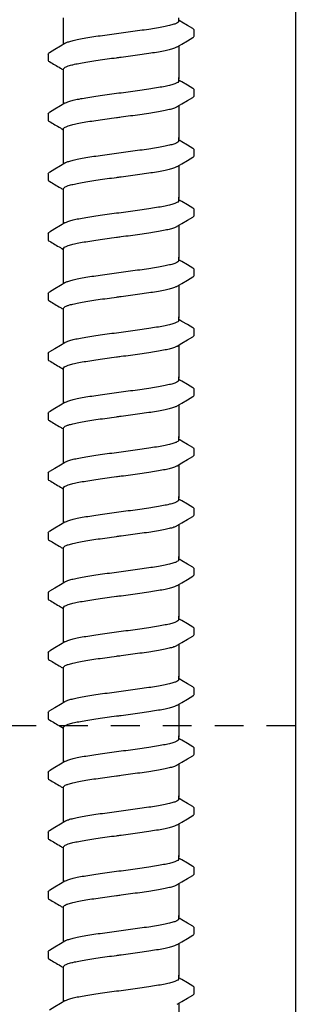
# Model space of a CAD drawing. Extents: x -3 to 189, y -14 to 80.
# Drawn here: x 116 to 117, y 9 to 14 of the extents above; entities that cross this region are included whole.
import ezdxf

# ---------------------------------------------------------------- set-up
doc = ezdxf.new("R2010")
doc.units = 0
doc.header["$MEASUREMENT"] = 0
doc.linetypes.add('DASHED', pattern=[0.75, 0.5, -0.25])
for name, color, linetype in [('HI-DETL-FINE', 249, 'Continuous'), ('HI-DETL-THIN', 1, 'Continuous'), ('HI-PROD-HIDDEN', 252, 'DASHED')]:
    doc.layers.add(name, color=color, linetype=linetype)

msp = doc.modelspace()

# ---------------------------------------------------------------- linework, layer by layer
at = {"layer": 'HI-DETL-FINE'}
for p, q in [((116.6587, 13.7331), (116.6454, 13.741)), ((116.7121, 13.6721), (116.7121, 13.6994)), ((116.0787, 13.5946), (116.0787, 13.5675)), ((116.6587, 13.4736), (116.6454, 13.4815)), ((116.7121, 13.4126), (116.7121, 13.4399)), ((116.0787, 13.3351), (116.0787, 13.308)), ((116.6587, 13.2141), (116.6454, 13.222)), ((116.7121, 13.1531), (116.7121, 13.1804)), ((116.0787, 13.0756), (116.0787, 13.0485)), ((116.6587, 12.9546), (116.6454, 12.9625)), ((116.7121, 12.8936), (116.7121, 12.9209)), ((116.0787, 12.8161), (116.0787, 12.789)), ((116.6587, 12.6951), (116.6454, 12.703)), ((116.7121, 12.6341), (116.7121, 12.6614)), ((116.0787, 12.5566), (116.0787, 12.5295)), ((116.6587, 12.4356), (116.6454, 12.4435)), ((116.7121, 12.3746), (116.7121, 12.4019)), ((116.0787, 12.2971), (116.0787, 12.27)), ((116.6587, 12.1761), (116.6454, 12.184)), ((116.7121, 12.1151), (116.7121, 12.1424)), ((116.0787, 12.0376), (116.0787, 12.0105)), ((116.6587, 11.9166), (116.6454, 11.9245)), ((116.7121, 11.8556), (116.7121, 11.8829)), ((116.0787, 11.7781), (116.0787, 11.751)), ((116.6587, 11.6571), (116.6454, 11.665)), ((116.7121, 11.5961), (116.7121, 11.6234)), ((116.0787, 11.5186), (116.0787, 11.4915)), ((116.6587, 11.3976), (116.6454, 11.4055)), ((116.7121, 11.3366), (116.7121, 11.3639)), ((116.0787, 11.2591), (116.0787, 11.232)), ((116.6587, 11.1381), (116.6454, 11.146)), ((116.7121, 11.0771), (116.7121, 11.1044)), ((116.0787, 10.9996), (116.0787, 10.9725)), ((116.6587, 10.8786), (116.6454, 10.8865)), ((116.7121, 10.8176), (116.7121, 10.8449)), ((116.0787, 10.7401), (116.0787, 10.713)), ((116.6587, 10.6191), (116.6454, 10.627)), ((116.7121, 10.5581), (116.7121, 10.5854)), ((116.0787, 10.4806), (116.0787, 10.4535)), ((116.6587, 10.3596), (116.6454, 10.3675)), ((116.7121, 10.2986), (116.7121, 10.3259)), ((116.0787, 10.2211), (116.0787, 10.194)), ((116.6587, 10.1001), (116.6454, 10.108)), ((116.7121, 10.0391), (116.7121, 10.0664)), ((116.0787, 9.9616), (116.0787, 9.9345)), ((116.6587, 9.8406), (116.6454, 9.8485)), ((116.7121, 9.7796), (116.7121, 9.8069)), ((116.0787, 9.7021), (116.0787, 9.6749)), ((116.6587, 9.5811), (116.6454, 9.589)), ((116.7121, 9.5201), (116.7121, 9.5474))]:
    msp.add_line(p, q, dxfattribs=at)
for points in [[(116.1454, 13.6368), (116.1454, 13.7521)], [(116.6454, 13.7373), (116.6454, 13.7521)], [(116.707, 13.7048), (116.6831, 13.7188), (116.6587, 13.7331)], [(116.6391, 13.6261), (116.659, 13.6379), (116.6834, 13.6523), (116.707, 13.6661)], [(116.1517, 13.6406), (116.1321, 13.629), (116.1077, 13.6146), (116.0838, 13.6006)], [(116.6454, 13.6299), (116.6454, 13.4868)], [(116.1454, 13.4868), (116.1454, 13.5294)], [(116.1454, 13.3773), (116.1454, 13.4926)], [(116.6454, 13.4778), (116.6454, 13.4926)], [(116.707, 13.4453), (116.6831, 13.4593), (116.6587, 13.4736)], [(116.6391, 13.3666), (116.659, 13.3784), (116.6834, 13.3928), (116.707, 13.4066)], [(116.1517, 13.3811), (116.1321, 13.3695), (116.1077, 13.3551), (116.0838, 13.3411)], [(116.6454, 13.3704), (116.6454, 13.2273)], [(116.1454, 13.2273), (116.1454, 13.2699)], [(116.1454, 13.1178), (116.1454, 13.2331)], [(116.6454, 13.2183), (116.6454, 13.2331)], [(116.707, 13.1858), (116.6831, 13.1997), (116.6587, 13.2141)], [(116.1517, 13.1216), (116.1321, 13.11), (116.1077, 13.0956), (116.0838, 13.0816)], [(116.6391, 13.1071), (116.659, 13.1189), (116.6834, 13.1333), (116.707, 13.1471)], [(116.6454, 13.1109), (116.6454, 12.9678)], [(116.1454, 12.9678), (116.1454, 13.0104)], [(116.1454, 12.8583), (116.1454, 12.9736)], [(116.6454, 12.9588), (116.6454, 12.9736)], [(116.707, 12.9263), (116.6831, 12.9402), (116.6587, 12.9546)], [(116.1517, 12.8621), (116.1321, 12.8505), (116.1077, 12.8361), (116.0838, 12.8221)], [(116.6391, 12.8476), (116.659, 12.8594), (116.6834, 12.8738), (116.707, 12.8876)], [(116.6454, 12.8514), (116.6454, 12.7083)], [(116.1454, 12.7083), (116.1454, 12.7509)], [(116.1454, 12.5988), (116.1454, 12.7141)], [(116.6454, 12.6993), (116.6454, 12.7141)], [(116.707, 12.6668), (116.6831, 12.6807), (116.6587, 12.6951)], [(116.1517, 12.6026), (116.1321, 12.5909), (116.1077, 12.5766), (116.0838, 12.5626)], [(116.6391, 12.5881), (116.659, 12.5999), (116.6834, 12.6143), (116.707, 12.6281)], [(116.6454, 12.5919), (116.6454, 12.4488)], [(116.1454, 12.4488), (116.1454, 12.4914)], [(116.1454, 12.3393), (116.1454, 12.4546)], [(116.6454, 12.4398), (116.6454, 12.4546)], [(116.707, 12.4073), (116.6831, 12.4212), (116.6587, 12.4356)], [(116.1517, 12.3431), (116.1321, 12.3314), (116.1077, 12.3171), (116.0838, 12.3031)], [(116.6391, 12.3286), (116.659, 12.3404), (116.6834, 12.3548), (116.707, 12.3686)], [(116.6454, 12.3324), (116.6454, 12.1893)], [(116.1454, 12.1893), (116.1454, 12.2319)], [(116.1454, 12.0798), (116.1454, 12.1951)], [(116.6454, 12.1803), (116.6454, 12.1951)], [(116.707, 12.1478), (116.6831, 12.1617), (116.6587, 12.1761)], [(116.1517, 12.0836), (116.1321, 12.0719), (116.1077, 12.0576), (116.0838, 12.0435)], [(116.6391, 12.0691), (116.659, 12.0809), (116.6834, 12.0953), (116.707, 12.1091)], [(116.6454, 12.0729), (116.6454, 11.9298)], [(116.1454, 11.9298), (116.1454, 11.9724)], [(116.1454, 11.8203), (116.1454, 11.9356)], [(116.6454, 11.9208), (116.6454, 11.9356)], [(116.707, 11.8883), (116.6831, 11.9022), (116.6587, 11.9166)], [(116.6391, 11.8096), (116.659, 11.8214), (116.6834, 11.8358), (116.707, 11.8495)], [(116.1517, 11.8241), (116.1321, 11.8124), (116.1077, 11.7981), (116.0838, 11.784)], [(116.6454, 11.8134), (116.6454, 11.6703)], [(116.1454, 11.6703), (116.1454, 11.7129)], [(116.1454, 11.5608), (116.1454, 11.6761)], [(116.6454, 11.6612), (116.6454, 11.6761)], [(116.707, 11.6288), (116.6831, 11.6427), (116.6587, 11.6571)], [(116.6391, 11.5501), (116.659, 11.5619), (116.6834, 11.5763), (116.707, 11.59)], [(116.1517, 11.5646), (116.1321, 11.5529), (116.1077, 11.5386), (116.0838, 11.5245)], [(116.6454, 11.5539), (116.6454, 11.4108)], [(116.1454, 11.4108), (116.1454, 11.4534)], [(116.1454, 11.3013), (116.1454, 11.4166)], [(116.6454, 11.4017), (116.6454, 11.4166)], [(116.707, 11.3693), (116.6831, 11.3832), (116.6587, 11.3976)], [(116.6391, 11.2906), (116.659, 11.3024), (116.6834, 11.3168), (116.707, 11.3305)], [(116.1517, 11.3051), (116.1321, 11.2934), (116.1077, 11.2791), (116.0838, 11.265)], [(116.6454, 11.2944), (116.6454, 11.1513)], [(116.1454, 11.1513), (116.1454, 11.1939)], [(116.1454, 11.0418), (116.1454, 11.1571)], [(116.6454, 11.1422), (116.6454, 11.1571)], [(116.707, 11.1097), (116.6831, 11.1237), (116.6587, 11.1381)], [(116.6391, 11.0311), (116.659, 11.0429), (116.6834, 11.0573), (116.707, 11.071)], [(116.1517, 11.0456), (116.1321, 11.0339), (116.1077, 11.0196), (116.0838, 11.0055)], [(116.6454, 11.0349), (116.6454, 10.8918)], [(116.1454, 10.8918), (116.1454, 10.9344)], [(116.1454, 10.7823), (116.1454, 10.8976)], [(116.6454, 10.8827), (116.6454, 10.8976)], [(116.707, 10.8502), (116.6831, 10.8642), (116.6587, 10.8786)], [(116.6391, 10.7716), (116.659, 10.7834), (116.6834, 10.7978), (116.707, 10.8115)], [(116.1517, 10.7861), (116.1321, 10.7744), (116.1077, 10.76), (116.0838, 10.746)], [(116.6454, 10.7754), (116.6454, 10.6323)], [(116.1454, 10.6323), (116.1454, 10.6749)], [(116.1454, 10.5228), (116.1454, 10.6381)], [(116.6454, 10.6232), (116.6454, 10.6381)], [(116.707, 10.5907), (116.6831, 10.6047), (116.6587, 10.6191)], [(116.6391, 10.5121), (116.659, 10.5239), (116.6834, 10.5382), (116.707, 10.552)], [(116.1517, 10.5266), (116.1321, 10.5149), (116.1077, 10.5005), (116.0838, 10.4865)], [(116.6454, 10.5159), (116.6454, 10.3727)], [(116.1454, 10.3727), (116.1454, 10.4154)], [(116.1454, 10.2633), (116.1454, 10.3786)], [(116.6454, 10.3637), (116.6454, 10.3786)], [(116.707, 10.3312), (116.6831, 10.3452), (116.6587, 10.3596)], [(116.6391, 10.2526), (116.659, 10.2644), (116.6834, 10.2787), (116.707, 10.2925)], [(116.1517, 10.2671), (116.1321, 10.2554), (116.1077, 10.241), (116.0838, 10.227)], [(116.6454, 10.2564), (116.6454, 10.1132)], [(116.1454, 10.1132), (116.1454, 10.1559)], [(116.1454, 10.0038), (116.1454, 10.1191)], [(116.6454, 10.1042), (116.6454, 10.1191)], [(116.707, 10.0717), (116.6831, 10.0857), (116.6587, 10.1001)], [(116.1517, 10.0075), (116.1321, 9.9959), (116.1077, 9.9815), (116.0838, 9.9675)], [(116.6391, 9.9931), (116.659, 10.0049), (116.6834, 10.0192), (116.707, 10.033)], [(116.6454, 9.9968), (116.6454, 9.8537)], [(116.1454, 9.8537), (116.1454, 9.8964)], [(116.1454, 9.7443), (116.1454, 9.8596)], [(116.6454, 9.8447), (116.6454, 9.8596)], [(116.707, 9.8122), (116.6831, 9.8262), (116.6587, 9.8406)], [(116.1517, 9.748), (116.1321, 9.7364), (116.1077, 9.722), (116.0838, 9.708)], [(116.6391, 9.7336), (116.659, 9.7454), (116.6834, 9.7597), (116.707, 9.7735)], [(116.6454, 9.7373), (116.6454, 9.5942)], [(116.1454, 9.5942), (116.1454, 9.6368)], [(116.1454, 9.4848), (116.1454, 9.6001)], [(116.6454, 9.5852), (116.6454, 9.6001)], [(116.707, 9.5527), (116.6831, 9.5667), (116.6587, 9.5811)], [(116.1517, 9.4885), (116.1321, 9.4769), (116.1077, 9.4625), (116.0838, 9.4485)], [(116.6391, 9.4741), (116.659, 9.4859), (116.6834, 9.5002), (116.707, 9.514)], [(116.6454, 9.4778), (116.6454, 9.3347)]]:
    msp.add_lwpolyline(points, dxfattribs=at)
for points, start_tangent, end_tangent in [([(116.6454, 13.7373), (116.6445, 13.7345), (116.6377, 13.729), (116.6244, 13.7236), (116.605, 13.7182), (116.5796, 13.7127), (116.5494, 13.7072), (116.515, 13.7017), (116.4769, 13.6962), (116.4365, 13.6907), (116.3954, 13.6852)], (0.003915, -0.999992), (-0.991319, -0.131478)), ([(116.3954, 13.6852), (116.3545, 13.6797), (116.3143, 13.6742), (116.2763, 13.6687), (116.2419, 13.6633), (116.2115, 13.6578), (116.186, 13.6523), (116.1664, 13.6468), (116.1531, 13.6414), (116.1517, 13.6407)], (-0.991319, -0.131478), (-0.892153, -0.451734)), ([(116.707, 13.6661), (116.71, 13.6683), (116.7121, 13.6721)], (0.844468, 0.535606), (0.147771, 0.989022)), ([(116.3954, 13.5815), (116.4365, 13.587), (116.4769, 13.5926), (116.515, 13.5981), (116.5494, 13.6035), (116.5796, 13.609), (116.605, 13.6145), (116.6244, 13.62), (116.6377, 13.6254), (116.6391, 13.6261)], (0.991319, 0.131478), (0.892084, 0.45187)), ([(116.0787, 13.5946), (116.0824, 13.5997), (116.0837, 13.6007)], (0.061329, 0.998118), (0.827446, 0.561546)), ([(116.1454, 13.5294), (116.1462, 13.5321), (116.1529, 13.5376), (116.1661, 13.5431), (116.1859, 13.5486), (116.2116, 13.5542), (116.2421, 13.5597), (116.2764, 13.5651), (116.3141, 13.5706), (116.3543, 13.5761), (116.3954, 13.5815)], (-0.00688, 0.999976), (0.991319, 0.131478)), ([(116.3747, 13.5788), (116.3954, 13.5815)], (0.99126, 0.131924), (0.991319, 0.131478)), ([(116.6454, 13.4778), (116.6445, 13.475), (116.6377, 13.4695), (116.6244, 13.4641), (116.605, 13.4587), (116.5796, 13.4532), (116.5494, 13.4477), (116.515, 13.4422), (116.4769, 13.4367), (116.4365, 13.4312), (116.3954, 13.4257)], (0.003915, -0.999992), (-0.991319, -0.131478)), ([(116.3954, 13.4257), (116.3545, 13.4202), (116.3143, 13.4147), (116.2763, 13.4092), (116.2419, 13.4038), (116.2115, 13.3983), (116.186, 13.3928), (116.1664, 13.3873), (116.1531, 13.3819), (116.1517, 13.3812)], (-0.991319, -0.131478), (-0.892153, -0.451734)), ([(116.707, 13.4066), (116.71, 13.4088), (116.7121, 13.4126)], (0.844468, 0.535606), (0.147771, 0.989022)), ([(116.3954, 13.322), (116.4365, 13.3275), (116.4769, 13.3331), (116.515, 13.3386), (116.5494, 13.344), (116.5796, 13.3495), (116.605, 13.355), (116.6244, 13.3605), (116.6377, 13.3659), (116.6391, 13.3666)], (0.991319, 0.131478), (0.892084, 0.45187)), ([(116.0787, 13.3351), (116.0824, 13.3402), (116.0837, 13.3412)], (0.061329, 0.998118), (0.827446, 0.561546)), ([(116.1454, 13.2699), (116.1462, 13.2726), (116.1529, 13.2781), (116.1661, 13.2836), (116.1859, 13.2891), (116.2116, 13.2946), (116.2421, 13.3002), (116.2764, 13.3056), (116.3141, 13.3111), (116.3543, 13.3166), (116.3954, 13.322)], (-0.00688, 0.999976), (0.991319, 0.131478)), ([(116.3747, 13.3193), (116.3954, 13.322)], (0.99126, 0.131924), (0.991319, 0.131478)), ([(116.6454, 13.2183), (116.6445, 13.2155), (116.6377, 13.21), (116.6244, 13.2046), (116.605, 13.1992), (116.5796, 13.1937), (116.5494, 13.1882), (116.515, 13.1827), (116.4769, 13.1772), (116.4365, 13.1717), (116.3954, 13.1662)], (0.003915, -0.999992), (-0.991319, -0.131478)), ([(116.3954, 13.1662), (116.3545, 13.1607), (116.3143, 13.1552), (116.2763, 13.1497), (116.2419, 13.1443), (116.2115, 13.1388), (116.186, 13.1333), (116.1664, 13.1278), (116.1531, 13.1224), (116.1517, 13.1217)], (-0.991319, -0.131478), (-0.892153, -0.451734)), ([(116.707, 13.1471), (116.71, 13.1493), (116.7121, 13.1531)], (0.844468, 0.535606), (0.147771, 0.989022)), ([(116.0787, 13.0756), (116.0824, 13.0807), (116.0837, 13.0817)], (0.061329, 0.998118), (0.827446, 0.561546)), ([(116.3954, 13.0625), (116.4365, 13.068), (116.4769, 13.0736), (116.515, 13.0791), (116.5494, 13.0845), (116.5796, 13.09), (116.605, 13.0955), (116.6244, 13.101), (116.6377, 13.1064), (116.6391, 13.1071)], (0.991319, 0.131478), (0.892084, 0.45187)), ([(116.1454, 13.0104), (116.1462, 13.0131), (116.1529, 13.0186), (116.1661, 13.0241), (116.1859, 13.0296), (116.2116, 13.0351), (116.2421, 13.0407), (116.2764, 13.0461), (116.3141, 13.0516), (116.3543, 13.0571), (116.3954, 13.0625)], (-0.00688, 0.999976), (0.991319, 0.131478)), ([(116.3747, 13.0598), (116.3954, 13.0625)], (0.99126, 0.131924), (0.991319, 0.131478)), ([(116.6454, 12.9588), (116.6445, 12.956), (116.6377, 12.9505), (116.6244, 12.9451), (116.605, 12.9396), (116.5796, 12.9342), (116.5494, 12.9287), (116.515, 12.9232), (116.4769, 12.9177), (116.4365, 12.9122), (116.3954, 12.9067)], (0.003915, -0.999992), (-0.991319, -0.131478)), ([(116.3954, 12.9067), (116.3545, 12.9012), (116.3143, 12.8957), (116.2763, 12.8902), (116.2419, 12.8848), (116.2115, 12.8793), (116.186, 12.8738), (116.1664, 12.8683), (116.1531, 12.8629), (116.1517, 12.8622)], (-0.991319, -0.131478), (-0.892153, -0.451734)), ([(116.707, 12.8876), (116.71, 12.8898), (116.7121, 12.8936)], (0.844468, 0.535606), (0.147771, 0.989022)), ([(116.0787, 12.8161), (116.0824, 12.8211), (116.0837, 12.8222)], (0.061329, 0.998118), (0.827446, 0.561546)), ([(116.3954, 12.803), (116.4365, 12.8085), (116.4769, 12.8141), (116.515, 12.8196), (116.5494, 12.825), (116.5796, 12.8305), (116.605, 12.836), (116.6244, 12.8414), (116.6377, 12.8469), (116.6391, 12.8475)], (0.991319, 0.131478), (0.892084, 0.45187)), ([(116.1454, 12.7509), (116.1462, 12.7536), (116.1529, 12.7591), (116.1661, 12.7646), (116.1859, 12.7701), (116.2116, 12.7756), (116.2421, 12.7811), (116.2764, 12.7866), (116.3141, 12.7921), (116.3543, 12.7976), (116.3954, 12.803)], (-0.00688, 0.999976), (0.991319, 0.131478)), ([(116.3747, 12.8003), (116.3954, 12.803)], (0.99126, 0.131924), (0.991319, 0.131478)), ([(116.6454, 12.6993), (116.6445, 12.6965), (116.6377, 12.691), (116.6244, 12.6856), (116.605, 12.6801), (116.5796, 12.6747), (116.5494, 12.6692), (116.515, 12.6637), (116.4769, 12.6582), (116.4365, 12.6527), (116.3954, 12.6472)], (0.003915, -0.999992), (-0.991319, -0.131478)), ([(116.3954, 12.6472), (116.3545, 12.6417), (116.3143, 12.6362), (116.2763, 12.6307), (116.2419, 12.6253), (116.2115, 12.6198), (116.186, 12.6143), (116.1664, 12.6088), (116.1531, 12.6034), (116.1517, 12.6027)], (-0.991319, -0.131478), (-0.892153, -0.451734)), ([(116.707, 12.6281), (116.71, 12.6303), (116.7121, 12.6341)], (0.844468, 0.535606), (0.147771, 0.989022)), ([(116.0787, 12.5566), (116.0824, 12.5616), (116.0837, 12.5627)], (0.061329, 0.998118), (0.827446, 0.561546)), ([(116.3954, 12.5435), (116.4365, 12.549), (116.4769, 12.5545), (116.515, 12.5601), (116.5494, 12.5655), (116.5796, 12.571), (116.605, 12.5765), (116.6244, 12.5819), (116.6377, 12.5874), (116.6391, 12.588)], (0.991319, 0.131478), (0.892084, 0.45187)), ([(116.1454, 12.4914), (116.1462, 12.4941), (116.1529, 12.4996), (116.1661, 12.505), (116.1859, 12.5106), (116.2116, 12.5161), (116.2421, 12.5216), (116.2764, 12.5271), (116.3141, 12.5325), (116.3543, 12.5381), (116.3954, 12.5435)], (-0.00688, 0.999976), (0.991319, 0.131478)), ([(116.3747, 12.5408), (116.3954, 12.5435)], (0.99126, 0.131924), (0.991319, 0.131478)), ([(116.6454, 12.4398), (116.6445, 12.437), (116.6377, 12.4315), (116.6244, 12.4261), (116.605, 12.4206), (116.5796, 12.4151), (116.5494, 12.4097), (116.515, 12.4042), (116.4769, 12.3987), (116.4365, 12.3932), (116.3954, 12.3877)], (0.003915, -0.999992), (-0.991319, -0.131478)), ([(116.3954, 12.3877), (116.3545, 12.3822), (116.3143, 12.3767), (116.2763, 12.3712), (116.2419, 12.3658), (116.2115, 12.3603), (116.186, 12.3548), (116.1664, 12.3493), (116.1531, 12.3438), (116.1517, 12.3432)], (-0.991319, -0.131478), (-0.892153, -0.451734)), ([(116.707, 12.3686), (116.71, 12.3708), (116.7121, 12.3746)], (0.844468, 0.535606), (0.147771, 0.989022)), ([(116.0787, 12.2971), (116.0824, 12.3021), (116.0837, 12.3031)], (0.061329, 0.998118), (0.827446, 0.561546)), ([(116.3954, 12.284), (116.4365, 12.2895), (116.4769, 12.295), (116.515, 12.3006), (116.5494, 12.306), (116.5796, 12.3115), (116.605, 12.317), (116.6244, 12.3224), (116.6377, 12.3279), (116.6391, 12.3285)], (0.991319, 0.131478), (0.892084, 0.45187)), ([(116.1454, 12.2319), (116.1462, 12.2346), (116.1529, 12.2401), (116.1661, 12.2455), (116.1859, 12.2511), (116.2116, 12.2566), (116.2421, 12.2621), (116.2764, 12.2676), (116.3141, 12.273), (116.3543, 12.2786), (116.3954, 12.284)], (-0.00688, 0.999976), (0.991319, 0.131478)), ([(116.3747, 12.2813), (116.3954, 12.284)], (0.99126, 0.131924), (0.991319, 0.131478)), ([(116.6454, 12.1803), (116.6445, 12.1775), (116.6377, 12.172), (116.6244, 12.1666), (116.605, 12.1611), (116.5796, 12.1556), (116.5494, 12.1502), (116.515, 12.1447), (116.4769, 12.1392), (116.4365, 12.1336), (116.3954, 12.1282)], (0.003915, -0.999992), (-0.991319, -0.131478)), ([(116.3954, 12.1282), (116.3545, 12.1227), (116.3143, 12.1172), (116.2763, 12.1117), (116.2419, 12.1063), (116.2115, 12.1008), (116.186, 12.0953), (116.1664, 12.0898), (116.1531, 12.0843), (116.1517, 12.0837)], (-0.991319, -0.131478), (-0.892153, -0.451734)), ([(116.707, 12.1091), (116.71, 12.1113), (116.7121, 12.1151)], (0.844468, 0.535606), (0.147771, 0.989022)), ([(116.0787, 12.0376), (116.0824, 12.0426), (116.0837, 12.0436)], (0.061329, 0.998118), (0.827446, 0.561546)), ([(116.3954, 12.0245), (116.4365, 12.03), (116.4769, 12.0355), (116.515, 12.0411), (116.5494, 12.0465), (116.5796, 12.052), (116.605, 12.0575), (116.6244, 12.0629), (116.6377, 12.0684), (116.6391, 12.069)], (0.991319, 0.131478), (0.892084, 0.45187)), ([(116.1454, 11.9724), (116.1462, 11.9751), (116.1529, 11.9806), (116.1661, 11.986), (116.1859, 11.9916), (116.2116, 11.9971), (116.2421, 12.0026), (116.2764, 12.0081), (116.3141, 12.0135), (116.3543, 12.0191), (116.3954, 12.0245)], (-0.00688, 0.999976), (0.991319, 0.131478)), ([(116.3747, 12.0218), (116.3954, 12.0245)], (0.99126, 0.131924), (0.991319, 0.131478)), ([(116.6454, 11.9208), (116.6445, 11.918), (116.6377, 11.9125), (116.6244, 11.9071), (116.605, 11.9016), (116.5796, 11.8961), (116.5494, 11.8907), (116.515, 11.8852), (116.4769, 11.8797), (116.4365, 11.8741), (116.3954, 11.8687)], (0.003915, -0.999992), (-0.991319, -0.131478)), ([(116.3954, 11.8687), (116.3545, 11.8632), (116.3143, 11.8577), (116.2763, 11.8522), (116.2419, 11.8468), (116.2115, 11.8413), (116.186, 11.8358), (116.1664, 11.8303), (116.1531, 11.8248), (116.1517, 11.8242)], (-0.991319, -0.131478), (-0.892153, -0.451734)), ([(116.707, 11.8495), (116.71, 11.8518), (116.7121, 11.8556)], (0.844468, 0.535606), (0.147771, 0.989022)), ([(116.0787, 11.7781), (116.0824, 11.7831), (116.0837, 11.7841)], (0.061329, 0.998118), (0.827446, 0.561546)), ([(116.3954, 11.765), (116.4365, 11.7705), (116.4769, 11.776), (116.515, 11.7816), (116.5494, 11.787), (116.5796, 11.7925), (116.605, 11.798), (116.6244, 11.8034), (116.6377, 11.8089), (116.6391, 11.8095)], (0.991319, 0.131478), (0.892084, 0.45187)), ([(116.1454, 11.7129), (116.1462, 11.7156), (116.1529, 11.7211), (116.1661, 11.7265), (116.1859, 11.7321), (116.2116, 11.7376), (116.2421, 11.7431), (116.2764, 11.7486), (116.3141, 11.754), (116.3543, 11.7595), (116.3954, 11.765)], (-0.00688, 0.999976), (0.991319, 0.131478)), ([(116.3747, 11.7623), (116.3954, 11.765)], (0.99126, 0.131924), (0.991319, 0.131478)), ([(116.6454, 11.6612), (116.6445, 11.6585), (116.6377, 11.653), (116.6244, 11.6476), (116.605, 11.6421), (116.5796, 11.6366), (116.5494, 11.6312), (116.515, 11.6257), (116.4769, 11.6202), (116.4365, 11.6146), (116.3954, 11.6092)], (0.003915, -0.999992), (-0.991319, -0.131478)), ([(116.3954, 11.6092), (116.3545, 11.6037), (116.3143, 11.5982), (116.2763, 11.5927), (116.2419, 11.5872), (116.2115, 11.5818), (116.186, 11.5762), (116.1664, 11.5708), (116.1531, 11.5653), (116.1517, 11.5647)], (-0.991319, -0.131478), (-0.892153, -0.451734)), ([(116.707, 11.59), (116.71, 11.5923), (116.7121, 11.5961)], (0.844468, 0.535606), (0.147771, 0.989022)), ([(116.3954, 11.5055), (116.4365, 11.511), (116.4769, 11.5165), (116.515, 11.5221), (116.5494, 11.5275), (116.5796, 11.533), (116.605, 11.5385), (116.6244, 11.5439), (116.6377, 11.5494), (116.6391, 11.55)], (0.991319, 0.131478), (0.892084, 0.45187)), ([(116.0787, 11.5186), (116.0824, 11.5236), (116.0837, 11.5246)], (0.061329, 0.998118), (0.827446, 0.561546)), ([(116.1454, 11.4534), (116.1462, 11.4561), (116.1529, 11.4616), (116.1661, 11.467), (116.1859, 11.4726), (116.2116, 11.4781), (116.2421, 11.4836), (116.2764, 11.4891), (116.3141, 11.4945), (116.3543, 11.5), (116.3954, 11.5055)], (-0.00688, 0.999976), (0.991319, 0.131478)), ([(116.3747, 11.5028), (116.3954, 11.5055)], (0.99126, 0.131924), (0.991319, 0.131478)), ([(116.6454, 11.4017), (116.6445, 11.399), (116.6377, 11.3935), (116.6244, 11.3881), (116.605, 11.3826), (116.5796, 11.3771), (116.5494, 11.3717), (116.515, 11.3662), (116.4769, 11.3607), (116.4365, 11.3551), (116.3954, 11.3497)], (0.003915, -0.999992), (-0.991319, -0.131478)), ([(116.3954, 11.3497), (116.3545, 11.3442), (116.3143, 11.3387), (116.2763, 11.3332), (116.2419, 11.3277), (116.2115, 11.3223), (116.186, 11.3167), (116.1664, 11.3113), (116.1531, 11.3058), (116.1517, 11.3051)], (-0.991319, -0.131478), (-0.892153, -0.451734)), ([(116.707, 11.3305), (116.71, 11.3328), (116.7121, 11.3366)], (0.844468, 0.535606), (0.147771, 0.989022)), ([(116.3954, 11.246), (116.4365, 11.2515), (116.4769, 11.257), (116.515, 11.2626), (116.5494, 11.268), (116.5796, 11.2735), (116.605, 11.279), (116.6244, 11.2844), (116.6377, 11.2899), (116.6391, 11.2905)], (0.991319, 0.131478), (0.892084, 0.45187)), ([(116.0787, 11.2591), (116.0824, 11.2641), (116.0837, 11.2651)], (0.061329, 0.998118), (0.827446, 0.561546)), ([(116.1454, 11.1939), (116.1462, 11.1966), (116.1529, 11.2021), (116.1661, 11.2075), (116.1859, 11.2131), (116.2116, 11.2186), (116.2421, 11.2241), (116.2764, 11.2296), (116.3141, 11.235), (116.3543, 11.2405), (116.3954, 11.246)], (-0.00688, 0.999976), (0.991319, 0.131478)), ([(116.3747, 11.2433), (116.3954, 11.246)], (0.99126, 0.131924), (0.991319, 0.131478)), ([(116.6454, 11.1422), (116.6445, 11.1395), (116.6377, 11.134), (116.6244, 11.1286), (116.605, 11.1231), (116.5796, 11.1176), (116.5494, 11.1122), (116.515, 11.1067), (116.4769, 11.1012), (116.4365, 11.0956), (116.3954, 11.0902)], (0.003915, -0.999992), (-0.991319, -0.131478)), ([(116.3954, 11.0902), (116.3545, 11.0847), (116.3143, 11.0792), (116.2763, 11.0737), (116.2419, 11.0682), (116.2115, 11.0628), (116.186, 11.0572), (116.1664, 11.0518), (116.1531, 11.0463), (116.1517, 11.0456)], (-0.991319, -0.131478), (-0.892153, -0.451734)), ([(116.707, 11.071), (116.71, 11.0733), (116.7121, 11.0771)], (0.844468, 0.535606), (0.147771, 0.989022)), ([(116.3954, 10.9865), (116.4365, 10.992), (116.4769, 10.9975), (116.515, 11.0031), (116.5494, 11.0085), (116.5796, 11.014), (116.605, 11.0195), (116.6244, 11.0249), (116.6377, 11.0304), (116.6391, 11.031)], (0.991319, 0.131478), (0.892084, 0.45187)), ([(116.0787, 10.9996), (116.0824, 11.0046), (116.0837, 11.0056)], (0.061329, 0.998118), (0.827446, 0.561546)), ([(116.1454, 10.9344), (116.1462, 10.9371), (116.1529, 10.9426), (116.1661, 10.948), (116.1859, 10.9536), (116.2116, 10.9591), (116.2421, 10.9646), (116.2764, 10.9701), (116.3141, 10.9755), (116.3543, 10.981), (116.3954, 10.9865)], (-0.00688, 0.999976), (0.991319, 0.131478)), ([(116.3747, 10.9838), (116.3954, 10.9865)], (0.99126, 0.131924), (0.991319, 0.131478)), ([(116.6454, 10.8827), (116.6445, 10.88), (116.6377, 10.8745), (116.6244, 10.8691), (116.605, 10.8636), (116.5796, 10.8581), (116.5494, 10.8527), (116.515, 10.8472), (116.4769, 10.8417), (116.4365, 10.8361), (116.3954, 10.8307)], (0.003915, -0.999992), (-0.991319, -0.131478)), ([(116.3954, 10.8307), (116.3545, 10.8252), (116.3143, 10.8197), (116.2763, 10.8142), (116.2419, 10.8087), (116.2115, 10.8033), (116.186, 10.7977), (116.1664, 10.7923), (116.1531, 10.7868), (116.1517, 10.7861)], (-0.991319, -0.131478), (-0.892153, -0.451734)), ([(116.707, 10.8115), (116.71, 10.8138), (116.7121, 10.8176)], (0.844468, 0.535606), (0.147771, 0.989022)), ([(116.3954, 10.727), (116.4365, 10.7325), (116.4769, 10.738), (116.515, 10.7436), (116.5494, 10.749), (116.5796, 10.7545), (116.605, 10.76), (116.6244, 10.7654), (116.6377, 10.7708), (116.6391, 10.7715)], (0.991319, 0.131478), (0.892084, 0.45187)), ([(116.0787, 10.7401), (116.0824, 10.7451), (116.0837, 10.7461)], (0.061329, 0.998118), (0.827446, 0.561546)), ([(116.1454, 10.6749), (116.1462, 10.6776), (116.1529, 10.6831), (116.1661, 10.6885), (116.1859, 10.6941), (116.2116, 10.6996), (116.2421, 10.7051), (116.2764, 10.7106), (116.3141, 10.716), (116.3543, 10.7215), (116.3954, 10.727)], (-0.00688, 0.999976), (0.991319, 0.131478)), ([(116.3747, 10.7243), (116.3954, 10.727)], (0.99126, 0.131924), (0.991319, 0.131478)), ([(116.6454, 10.6232), (116.6445, 10.6205), (116.6377, 10.615), (116.6244, 10.6096), (116.605, 10.6041), (116.5796, 10.5986), (116.5494, 10.5932), (116.515, 10.5877), (116.4769, 10.5822), (116.4365, 10.5766), (116.3954, 10.5712)], (0.003915, -0.999992), (-0.991319, -0.131478)), ([(116.3954, 10.5712), (116.3545, 10.5657), (116.3143, 10.5602), (116.2763, 10.5547), (116.2419, 10.5492), (116.2115, 10.5438), (116.186, 10.5382), (116.1664, 10.5327), (116.1531, 10.5273), (116.1517, 10.5266)], (-0.991319, -0.131478), (-0.892153, -0.451734)), ([(116.707, 10.552), (116.71, 10.5543), (116.7121, 10.5581)], (0.844468, 0.535606), (0.147771, 0.989022)), ([(116.3954, 10.4675), (116.4365, 10.473), (116.4769, 10.4785), (116.515, 10.4841), (116.5494, 10.4895), (116.5796, 10.495), (116.605, 10.5005), (116.6244, 10.5059), (116.6377, 10.5113), (116.6391, 10.512)], (0.991319, 0.131478), (0.892084, 0.45187)), ([(116.0787, 10.4806), (116.0824, 10.4856), (116.0837, 10.4866)], (0.061329, 0.998118), (0.827446, 0.561546)), ([(116.1454, 10.4154), (116.1462, 10.4181), (116.1529, 10.4236), (116.1661, 10.429), (116.1859, 10.4346), (116.2116, 10.4401), (116.2421, 10.4456), (116.2764, 10.4511), (116.3141, 10.4565), (116.3543, 10.462), (116.3954, 10.4675)], (-0.00688, 0.999976), (0.991319, 0.131478)), ([(116.3747, 10.4648), (116.3954, 10.4675)], (0.99126, 0.131924), (0.991319, 0.131478)), ([(116.6454, 10.3637), (116.6445, 10.361), (116.6377, 10.3555), (116.6244, 10.3501), (116.605, 10.3446), (116.5796, 10.3391), (116.5494, 10.3336), (116.515, 10.3282), (116.4769, 10.3227), (116.4365, 10.3171), (116.3954, 10.3116)], (0.003915, -0.999992), (-0.991319, -0.131478)), ([(116.3954, 10.3116), (116.3545, 10.3062), (116.3143, 10.3007), (116.2763, 10.2952), (116.2419, 10.2897), (116.2115, 10.2843), (116.186, 10.2787), (116.1664, 10.2732), (116.1531, 10.2678), (116.1517, 10.2671)], (-0.991319, -0.131478), (-0.892153, -0.451734)), ([(116.707, 10.2925), (116.71, 10.2948), (116.7121, 10.2986)], (0.844468, 0.535606), (0.147771, 0.989022)), ([(116.3954, 10.208), (116.4365, 10.2135), (116.4769, 10.219), (116.515, 10.2245), (116.5494, 10.23), (116.5796, 10.2355), (116.605, 10.241), (116.6244, 10.2464), (116.6377, 10.2518), (116.6391, 10.2525)], (0.991319, 0.131478), (0.892084, 0.45187)), ([(116.0787, 10.2211), (116.0824, 10.2261), (116.0837, 10.2271)], (0.061329, 0.998118), (0.827446, 0.561546)), ([(116.1454, 10.1559), (116.1462, 10.1586), (116.1529, 10.1641), (116.1661, 10.1695), (116.1859, 10.175), (116.2116, 10.1806), (116.2421, 10.1861), (116.2764, 10.1915), (116.3141, 10.197), (116.3543, 10.2025), (116.3954, 10.208)], (-0.00688, 0.999976), (0.991319, 0.131478)), ([(116.3747, 10.2053), (116.3954, 10.208)], (0.99126, 0.131924), (0.991319, 0.131478)), ([(116.6454, 10.1042), (116.6445, 10.1015), (116.6377, 10.096), (116.6244, 10.0906), (116.605, 10.0851), (116.5796, 10.0796), (116.5494, 10.0741), (116.515, 10.0687), (116.4769, 10.0632), (116.4365, 10.0576), (116.3954, 10.0521)], (0.003915, -0.999992), (-0.991319, -0.131478)), ([(116.3954, 10.0521), (116.3545, 10.0467), (116.3143, 10.0412), (116.2763, 10.0357), (116.2419, 10.0302), (116.2115, 10.0247), (116.186, 10.0192), (116.1664, 10.0137), (116.1531, 10.0083), (116.1517, 10.0076)], (-0.991319, -0.131478), (-0.892153, -0.451734)), ([(116.707, 10.033), (116.71, 10.0353), (116.7121, 10.0391)], (0.844468, 0.535606), (0.147771, 0.989022)), ([(116.3954, 9.9485), (116.4365, 9.954), (116.4769, 9.9595), (116.515, 9.965), (116.5494, 9.9705), (116.5796, 9.976), (116.605, 9.9815), (116.6244, 9.9869), (116.6377, 9.9923), (116.6391, 9.993)], (0.991319, 0.131478), (0.892084, 0.45187)), ([(116.0787, 9.9616), (116.0824, 9.9666), (116.0837, 9.9676)], (0.061329, 0.998118), (0.827446, 0.561546)), ([(116.1454, 9.8964), (116.1462, 9.8991), (116.1529, 9.9046), (116.1661, 9.91), (116.1859, 9.9155), (116.2116, 9.9211), (116.2421, 9.9266), (116.2764, 9.932), (116.3141, 9.9375), (116.3543, 9.943), (116.3954, 9.9485)], (-0.00688, 0.999976), (0.991319, 0.131478)), ([(116.3747, 9.9457), (116.3954, 9.9485)], (0.99126, 0.131924), (0.991319, 0.131478)), ([(116.6454, 9.8447), (116.6445, 9.842), (116.6377, 9.8365), (116.6244, 9.8311), (116.605, 9.8256), (116.5796, 9.8201), (116.5494, 9.8146), (116.515, 9.8092), (116.4769, 9.8037), (116.4365, 9.7981), (116.3954, 9.7926)], (0.003915, -0.999992), (-0.991319, -0.131478)), ([(116.3954, 9.7926), (116.3545, 9.7872), (116.3143, 9.7817), (116.2763, 9.7762), (116.2419, 9.7707), (116.2115, 9.7652), (116.186, 9.7597), (116.1664, 9.7542), (116.1531, 9.7488), (116.1517, 9.7481)], (-0.991319, -0.131478), (-0.892153, -0.451734)), ([(116.707, 9.7735), (116.71, 9.7758), (116.7121, 9.7796)], (0.844468, 0.535606), (0.147771, 0.989022)), ([(116.0787, 9.7021), (116.0824, 9.7071), (116.0837, 9.7081)], (0.061329, 0.998118), (0.827446, 0.561546)), ([(116.3954, 9.689), (116.4365, 9.6945), (116.4769, 9.7), (116.515, 9.7055), (116.5494, 9.711), (116.5796, 9.7165), (116.605, 9.722), (116.6244, 9.7274), (116.6377, 9.7328), (116.6391, 9.7335)], (0.991319, 0.131478), (0.892084, 0.45187)), ([(116.1454, 9.6368), (116.1462, 9.6396), (116.1529, 9.6451), (116.1661, 9.6505), (116.1859, 9.656), (116.2116, 9.6616), (116.2421, 9.6671), (116.2764, 9.6725), (116.3141, 9.678), (116.3543, 9.6835), (116.3954, 9.689)], (-0.00688, 0.999976), (0.991319, 0.131478)), ([(116.3747, 9.6862), (116.3954, 9.689)], (0.99126, 0.131924), (0.991319, 0.131478)), ([(116.6454, 9.5852), (116.6445, 9.5825), (116.6377, 9.577), (116.6244, 9.5716), (116.605, 9.5661), (116.5796, 9.5606), (116.5494, 9.5551), (116.515, 9.5497), (116.4769, 9.5442), (116.4365, 9.5386), (116.3954, 9.5331)], (0.003915, -0.999992), (-0.991319, -0.131478)), ([(116.3954, 9.5331), (116.3545, 9.5277), (116.3143, 9.5222), (116.2763, 9.5167), (116.2419, 9.5112), (116.2115, 9.5057), (116.186, 9.5002), (116.1664, 9.4947), (116.1531, 9.4893), (116.1517, 9.4886)], (-0.991319, -0.131478), (-0.892153, -0.451734)), ([(116.707, 9.514), (116.71, 9.5163), (116.7121, 9.5201)], (0.844468, 0.535606), (0.147771, 0.989022))]:
    msp.add_spline(points, degree=3, dxfattribs=dict(at, start_tangent=start_tangent, end_tangent=end_tangent))
for points, knots in [([(116.7121, 13.6992), (116.7121, 13.6995), (116.7118, 13.7021), (116.709, 13.7037), (116.707, 13.7048)], [0.191895568, 0.191895568, 0.191895568, 0.191895568, 0.192146199, 0.194166381, 0.194166381, 0.194166381, 0.194166381]), ([(116.0787, 13.5675), (116.0787, 13.5672), (116.079, 13.5647), (116.0818, 13.563), (116.0838, 13.562), (116.0917, 13.5573), (116.0997, 13.5526), (116.1077, 13.5479), (116.1158, 13.5431), (116.1239, 13.5384), (116.132, 13.5336), (116.1365, 13.5309), (116.1409, 13.5283), (116.1454, 13.5257)], [0.191889, 0.191889, 0.191889, 0.191889, 0.192146, 0.194166, 0.194166, 0.194166, 1.194166, 1.194166, 1.194166, 2.194166, 2.194166, 2.194166, 2.741554, 2.741554, 2.741554, 2.741554]), ([(116.7121, 13.4397), (116.7121, 13.44), (116.7118, 13.4426), (116.709, 13.4442), (116.707, 13.4453)], [0.191895568, 0.191895568, 0.191895568, 0.191895568, 0.192146199, 0.194166381, 0.194166381, 0.194166381, 0.194166381]), ([(116.0787, 13.308), (116.0787, 13.3077), (116.079, 13.3052), (116.0818, 13.3035), (116.0838, 13.3025), (116.0917, 13.2978), (116.0997, 13.2931), (116.1077, 13.2884), (116.1158, 13.2836), (116.1239, 13.2789), (116.132, 13.2741), (116.1365, 13.2714), (116.1409, 13.2688), (116.1454, 13.2662)], [0.191889, 0.191889, 0.191889, 0.191889, 0.192146, 0.194166, 0.194166, 0.194166, 1.194166, 1.194166, 1.194166, 2.194166, 2.194166, 2.194166, 2.741554, 2.741554, 2.741554, 2.741554]), ([(116.7121, 13.1802), (116.7121, 13.1805), (116.7118, 13.1831), (116.709, 13.1847), (116.707, 13.1858)], [0.191895568, 0.191895568, 0.191895568, 0.191895568, 0.192146199, 0.194166381, 0.194166381, 0.194166381, 0.194166381]), ([(116.0787, 13.0485), (116.0787, 13.0482), (116.079, 13.0457), (116.0818, 13.044), (116.0838, 13.043), (116.0917, 13.0383), (116.0997, 13.0336), (116.1077, 13.0289), (116.1158, 13.0241), (116.1239, 13.0193), (116.132, 13.0146), (116.1365, 13.0119), (116.1409, 13.0093), (116.1454, 13.0067)], [0.191889, 0.191889, 0.191889, 0.191889, 0.192146, 0.194166, 0.194166, 0.194166, 1.194166, 1.194166, 1.194166, 2.194166, 2.194166, 2.194166, 2.741554, 2.741554, 2.741554, 2.741554]), ([(116.7121, 12.9207), (116.7121, 12.921), (116.7118, 12.9236), (116.709, 12.9252), (116.707, 12.9263)], [0.191895568, 0.191895568, 0.191895568, 0.191895568, 0.192146199, 0.194166381, 0.194166381, 0.194166381, 0.194166381]), ([(116.0787, 12.789), (116.0787, 12.7887), (116.079, 12.7861), (116.0818, 12.7845), (116.0838, 12.7834), (116.0917, 12.7788), (116.0997, 12.7741), (116.1077, 12.7694), (116.1158, 12.7646), (116.1239, 12.7598), (116.132, 12.7551), (116.1365, 12.7524), (116.1409, 12.7498), (116.1454, 12.7472)], [0.191889, 0.191889, 0.191889, 0.191889, 0.192146, 0.194166, 0.194166, 0.194166, 1.194166, 1.194166, 1.194166, 2.194166, 2.194166, 2.194166, 2.741554, 2.741554, 2.741554, 2.741554]), ([(116.7121, 12.6612), (116.7121, 12.6615), (116.7118, 12.6641), (116.709, 12.6657), (116.707, 12.6668)], [0.191895568, 0.191895568, 0.191895568, 0.191895568, 0.192146199, 0.194166381, 0.194166381, 0.194166381, 0.194166381]), ([(116.0787, 12.5295), (116.0787, 12.5292), (116.079, 12.5266), (116.0818, 12.525), (116.0838, 12.5239), (116.0917, 12.5193), (116.0997, 12.5146), (116.1077, 12.5099), (116.1158, 12.5051), (116.1239, 12.5003), (116.132, 12.4955), (116.1365, 12.4929), (116.1409, 12.4903), (116.1454, 12.4877)], [0.191889, 0.191889, 0.191889, 0.191889, 0.192146, 0.194166, 0.194166, 0.194166, 1.194166, 1.194166, 1.194166, 2.194166, 2.194166, 2.194166, 2.741554, 2.741554, 2.741554, 2.741554]), ([(116.7121, 12.4017), (116.7121, 12.402), (116.7118, 12.4046), (116.709, 12.4062), (116.707, 12.4073)], [0.191895568, 0.191895568, 0.191895568, 0.191895568, 0.192146199, 0.194166381, 0.194166381, 0.194166381, 0.194166381]), ([(116.0787, 12.27), (116.0787, 12.2697), (116.079, 12.2671), (116.0818, 12.2655), (116.0838, 12.2644), (116.0917, 12.2598), (116.0997, 12.2551), (116.1077, 12.2504), (116.1158, 12.2456), (116.1239, 12.2408), (116.132, 12.236), (116.1365, 12.2334), (116.1409, 12.2308), (116.1454, 12.2282)], [0.191889, 0.191889, 0.191889, 0.191889, 0.192146, 0.194166, 0.194166, 0.194166, 1.194166, 1.194166, 1.194166, 2.194166, 2.194166, 2.194166, 2.741554, 2.741554, 2.741554, 2.741554]), ([(116.7121, 12.1422), (116.7121, 12.1425), (116.7118, 12.1451), (116.709, 12.1467), (116.707, 12.1478)], [0.191895568, 0.191895568, 0.191895568, 0.191895568, 0.192146199, 0.194166381, 0.194166381, 0.194166381, 0.194166381]), ([(116.0787, 12.0105), (116.0787, 12.0102), (116.079, 12.0076), (116.0818, 12.006), (116.0838, 12.0049), (116.0917, 12.0003), (116.0997, 11.9956), (116.1077, 11.9909), (116.1158, 11.9861), (116.1239, 11.9813), (116.132, 11.9765), (116.1365, 11.9739), (116.1409, 11.9713), (116.1454, 11.9687)], [0.191889, 0.191889, 0.191889, 0.191889, 0.192146, 0.194166, 0.194166, 0.194166, 1.194166, 1.194166, 1.194166, 2.194166, 2.194166, 2.194166, 2.741554, 2.741554, 2.741554, 2.741554]), ([(116.7121, 11.8827), (116.7121, 11.883), (116.7118, 11.8856), (116.709, 11.8872), (116.707, 11.8883)], [0.191895568, 0.191895568, 0.191895568, 0.191895568, 0.192146199, 0.194166381, 0.194166381, 0.194166381, 0.194166381]), ([(116.0787, 11.751), (116.0787, 11.7507), (116.079, 11.7481), (116.0818, 11.7465), (116.0838, 11.7454), (116.0917, 11.7408), (116.0997, 11.7361), (116.1077, 11.7314), (116.1158, 11.7266), (116.1239, 11.7218), (116.132, 11.717), (116.1365, 11.7144), (116.1409, 11.7118), (116.1454, 11.7092)], [0.191889, 0.191889, 0.191889, 0.191889, 0.192146, 0.194166, 0.194166, 0.194166, 1.194166, 1.194166, 1.194166, 2.194166, 2.194166, 2.194166, 2.741554, 2.741554, 2.741554, 2.741554]), ([(116.7121, 11.6232), (116.7121, 11.6235), (116.7118, 11.6261), (116.709, 11.6277), (116.707, 11.6288)], [0.191895568, 0.191895568, 0.191895568, 0.191895568, 0.192146199, 0.194166381, 0.194166381, 0.194166381, 0.194166381]), ([(116.0787, 11.4915), (116.0787, 11.4912), (116.079, 11.4886), (116.0818, 11.487), (116.0838, 11.4859), (116.0917, 11.4813), (116.0997, 11.4766), (116.1077, 11.4719), (116.1158, 11.4671), (116.1239, 11.4623), (116.132, 11.4575), (116.1365, 11.4549), (116.1409, 11.4523), (116.1454, 11.4497)], [0.191889, 0.191889, 0.191889, 0.191889, 0.192146, 0.194166, 0.194166, 0.194166, 1.194166, 1.194166, 1.194166, 2.194166, 2.194166, 2.194166, 2.741554, 2.741554, 2.741554, 2.741554]), ([(116.7121, 11.3637), (116.7121, 11.364), (116.7118, 11.3666), (116.709, 11.3682), (116.707, 11.3693)], [0.191895568, 0.191895568, 0.191895568, 0.191895568, 0.192146199, 0.194166381, 0.194166381, 0.194166381, 0.194166381]), ([(116.0787, 11.232), (116.0787, 11.2317), (116.079, 11.2291), (116.0818, 11.2275), (116.0838, 11.2264), (116.0917, 11.2218), (116.0997, 11.2171), (116.1077, 11.2124), (116.1158, 11.2076), (116.1239, 11.2028), (116.132, 11.198), (116.1365, 11.1954), (116.1409, 11.1928), (116.1454, 11.1902)], [0.191889, 0.191889, 0.191889, 0.191889, 0.192146, 0.194166, 0.194166, 0.194166, 1.194166, 1.194166, 1.194166, 2.194166, 2.194166, 2.194166, 2.741554, 2.741554, 2.741554, 2.741554]), ([(116.7121, 11.1042), (116.7121, 11.1045), (116.7118, 11.1071), (116.709, 11.1087), (116.707, 11.1097)], [0.191895568, 0.191895568, 0.191895568, 0.191895568, 0.192146199, 0.194166381, 0.194166381, 0.194166381, 0.194166381]), ([(116.0787, 10.9725), (116.0787, 10.9722), (116.079, 10.9696), (116.0818, 10.968), (116.0838, 10.9669), (116.0917, 10.9623), (116.0997, 10.9576), (116.1077, 10.9529), (116.1158, 10.9481), (116.1239, 10.9433), (116.132, 10.9385), (116.1365, 10.9359), (116.1409, 10.9333), (116.1454, 10.9307)], [0.191889, 0.191889, 0.191889, 0.191889, 0.192146, 0.194166, 0.194166, 0.194166, 1.194166, 1.194166, 1.194166, 2.194166, 2.194166, 2.194166, 2.741554, 2.741554, 2.741554, 2.741554]), ([(116.7121, 10.8447), (116.7121, 10.845), (116.7118, 10.8475), (116.709, 10.8492), (116.707, 10.8502)], [0.191895568, 0.191895568, 0.191895568, 0.191895568, 0.192146199, 0.194166381, 0.194166381, 0.194166381, 0.194166381]), ([(116.0787, 10.713), (116.0787, 10.7127), (116.079, 10.7101), (116.0818, 10.7085), (116.0838, 10.7074), (116.0917, 10.7027), (116.0997, 10.6981), (116.1077, 10.6934), (116.1158, 10.6886), (116.1239, 10.6838), (116.132, 10.679), (116.1365, 10.6764), (116.1409, 10.6738), (116.1454, 10.6712)], [0.191889, 0.191889, 0.191889, 0.191889, 0.192146, 0.194166, 0.194166, 0.194166, 1.194166, 1.194166, 1.194166, 2.194166, 2.194166, 2.194166, 2.741554, 2.741554, 2.741554, 2.741554]), ([(116.7121, 10.5852), (116.7121, 10.5855), (116.7118, 10.588), (116.709, 10.5897), (116.707, 10.5907)], [0.191895568, 0.191895568, 0.191895568, 0.191895568, 0.192146199, 0.194166381, 0.194166381, 0.194166381, 0.194166381]), ([(116.0787, 10.4535), (116.0787, 10.4532), (116.079, 10.4506), (116.0818, 10.449), (116.0838, 10.4479), (116.0917, 10.4432), (116.0997, 10.4386), (116.1077, 10.4339), (116.1158, 10.4291), (116.1239, 10.4243), (116.132, 10.4195), (116.1365, 10.4169), (116.1409, 10.4143), (116.1454, 10.4117)], [0.191889, 0.191889, 0.191889, 0.191889, 0.192146, 0.194166, 0.194166, 0.194166, 1.194166, 1.194166, 1.194166, 2.194166, 2.194166, 2.194166, 2.741554, 2.741554, 2.741554, 2.741554]), ([(116.7121, 10.3257), (116.7121, 10.326), (116.7118, 10.3285), (116.709, 10.3302), (116.707, 10.3312)], [0.191895568, 0.191895568, 0.191895568, 0.191895568, 0.192146199, 0.194166381, 0.194166381, 0.194166381, 0.194166381]), ([(116.0787, 10.194), (116.0787, 10.1937), (116.079, 10.1911), (116.0818, 10.1895), (116.0838, 10.1884), (116.0917, 10.1837), (116.0997, 10.1791), (116.1077, 10.1744), (116.1158, 10.1696), (116.1239, 10.1648), (116.132, 10.16), (116.1365, 10.1574), (116.1409, 10.1548), (116.1454, 10.1521)], [0.191889, 0.191889, 0.191889, 0.191889, 0.192146, 0.194166, 0.194166, 0.194166, 1.194166, 1.194166, 1.194166, 2.194166, 2.194166, 2.194166, 2.741554, 2.741554, 2.741554, 2.741554]), ([(116.7121, 10.0662), (116.7121, 10.0665), (116.7118, 10.069), (116.709, 10.0707), (116.707, 10.0717)], [0.191895568, 0.191895568, 0.191895568, 0.191895568, 0.192146199, 0.194166381, 0.194166381, 0.194166381, 0.194166381]), ([(116.0787, 9.9345), (116.0787, 9.9342), (116.079, 9.9316), (116.0818, 9.9299), (116.0838, 9.9289), (116.0917, 9.9242), (116.0997, 9.9196), (116.1077, 9.9149), (116.1158, 9.9101), (116.1239, 9.9053), (116.132, 9.9005), (116.1365, 9.8979), (116.1409, 9.8953), (116.1454, 9.8926)], [0.191889, 0.191889, 0.191889, 0.191889, 0.192146, 0.194166, 0.194166, 0.194166, 1.194166, 1.194166, 1.194166, 2.194166, 2.194166, 2.194166, 2.741554, 2.741554, 2.741554, 2.741554]), ([(116.7121, 9.8067), (116.7121, 9.807), (116.7118, 9.8095), (116.709, 9.8112), (116.707, 9.8122)], [0.191895568, 0.191895568, 0.191895568, 0.191895568, 0.192146199, 0.194166381, 0.194166381, 0.194166381, 0.194166381]), ([(116.0787, 9.675), (116.0787, 9.6747), (116.079, 9.6721), (116.0818, 9.6704), (116.0838, 9.6694), (116.0917, 9.6647), (116.0997, 9.6601), (116.1077, 9.6554), (116.1158, 9.6506), (116.1239, 9.6458), (116.132, 9.641), (116.1365, 9.6384), (116.1409, 9.6358), (116.1454, 9.6331)], [0.191889, 0.191889, 0.191889, 0.191889, 0.192146, 0.194166, 0.194166, 0.194166, 1.194166, 1.194166, 1.194166, 2.194166, 2.194166, 2.194166, 2.741554, 2.741554, 2.741554, 2.741554]), ([(116.7121, 9.5472), (116.7121, 9.5475), (116.7118, 9.55), (116.709, 9.5517), (116.707, 9.5527)], [0.191895568, 0.191895568, 0.191895568, 0.191895568, 0.192146199, 0.194166381, 0.194166381, 0.194166381, 0.194166381])]:
    msp.add_open_spline(points, degree=3, knots=knots, dxfattribs=at)
at = {"layer": 'HI-DETL-THIN'}
msp.add_lwpolyline([(117.1514, 26.9854), (117.1514, 5.4762)], dxfattribs=at)
at = {"layer": 'HI-PROD-HIDDEN', "ltscale": 0.25}
msp.add_lwpolyline([(117.1514, 10.6819), (106.2541, 10.6819)], dxfattribs=at)

doc.saveas('drawing.dxf')
